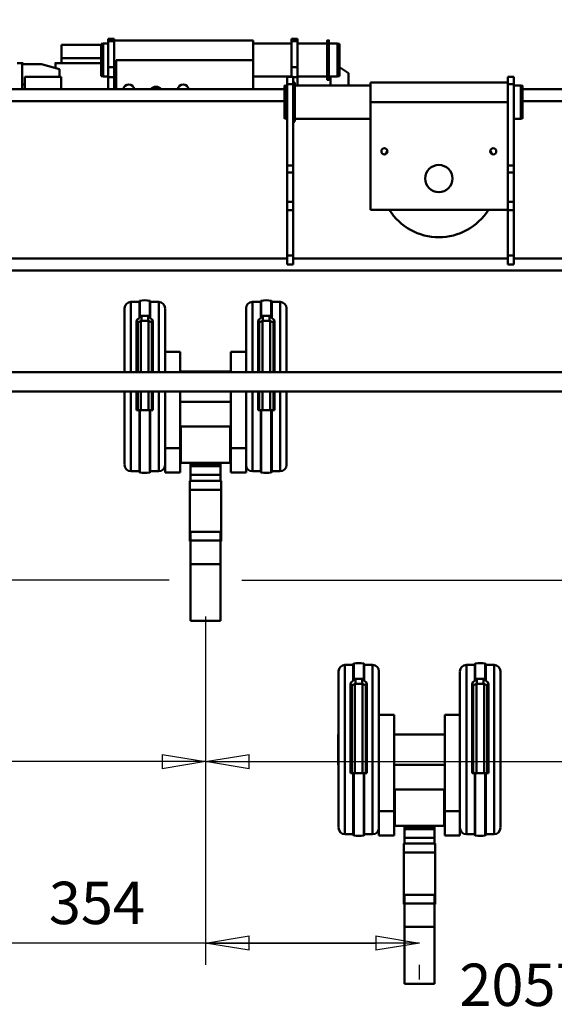
# Model space of a CAD drawing. Units: millimetres. Extents: x 0 to 11880, y 0 to 8400.
# Drawn here: x 2254 to 3139, y 5234 to 6862 of the extents above; entities that cross this region are included whole.
import ezdxf

# ---------------------------------------------------------------- set-up
doc = ezdxf.new("R2010")
doc.units = ezdxf.units.MM
doc.header["$MEASUREMENT"] = 0
doc.layers.add('(1) Shape lines', color=7, linetype='Continuous', lineweight=35)
doc.layers.add('(6) Dimensions', color=7, linetype='Continuous', lineweight=35)
doc.styles.add('Arial', font='ARIAL.TTF')
doc.dimstyles.new('Vertex Style', dxfattribs={"dimscale": 20, "dimtxt": 0.18, "dimasz": 3.6, "dimexe": 1.8, "dimexo": 0.0625, "dimgap": 1.7, "dimtad": 1, "dimdec": 1, "dimdsep": 46, "dimtxsty": 'Arial', "dimblk1": 'CLOSED', "dimblk2": 'CLOSED', "dimsah": 1, "dimcen": 0.09, "dimdle": 1.8, "dimclrd": 9, "dimclre": 9, "dimadec": 1, "dimazin": 2, "dimtfac": 0.65, "dimtdec": 4, "dimtmove": 0, "dimatfit": 3, "dimfxl": 0, "dimtolj": 1, "dimtzin": 0, "dimlwd": 25, "dimlwe": 25, "dimarcsym": 0})

# ---------------------------------------------------------------- blocks, each defined once
blk = doc.blocks.new('_Closed')
at = {"color": 0, "linetype": 'ByBlock', "lineweight": -2}
for p, q in [((-1, 0.166667), (0, 0)), ((-1, 0.166667), (-1, -0.166667)), ((0, 0), (-1, -0.166667)), ((0, 0), (-1, 0))]:
    blk.add_line(p, q, dxfattribs=at)
blk = doc.blocks.new('*D30')
at = {"layer": '(6) Dimensions', "color": 9, "lineweight": 25}
for p, q in [((2059.5, 5090), (2059.5, 5235.6)), ((4116.5, 4859.6), (4116.5, 5235.6)), ((4044.5, 5199.6), (2131.5, 5199.6))]:
    blk.add_line(p, q, dxfattribs=at)
at = {"layer": 'Defpoints', "color": 0}
for p in [(2059.5, 5199.6), (2059.5, 5030), (4116.5, 4799.6)]:
    blk.add_point(p, dxfattribs=at)
at = {"layer": '(6) Dimensions', "color": 9, "lineweight": 25, "xscale": 72, "yscale": 72, "zscale": 72}
for p, rotation in [((2059.5, 5199.6), 180), ((4116.5, 5199.6), 360)]:
    blk.add_blockref('_Closed', p, dxfattribs=dict(at, rotation=rotation))
at = {"layer": '(6) Dimensions', "color": 0, "lineweight": 35, "insert": (3088, 5266), "char_height": 70, "attachment_point": 5, "style": 'Arial'}
blk.add_mtext('\\A1;2057', dxfattribs=at)
blk = doc.blocks.new('*D35')
at = {"layer": '(6) Dimensions', "color": 9, "lineweight": 25}
for p, q in [((4310, 6200.5), (4536, 6200.5)), ((4500, 6128.5), (4500, 6007)), ((2622, 5935), (4536, 5935))]:
    blk.add_line(p, q, dxfattribs=at)
at = {"layer": 'Defpoints', "color": 0}
for p in [(4250, 6200.5), (2562, 5935), (4500, 5935)]:
    blk.add_point(p, dxfattribs=at)
at = {"layer": '(6) Dimensions', "color": 9, "lineweight": 25, "xscale": 72, "yscale": 72, "zscale": 72}
for p, rotation in [((4500, 6200.5), 90), ((4500, 5935), 270)]:
    blk.add_blockref('_Closed', p, dxfattribs=dict(at, rotation=rotation))
at = {"layer": '(6) Dimensions', "color": 0, "lineweight": 35, "insert": (4433.64, 6067.75), "char_height": 70, "attachment_point": 5, "rotation": 90, "style": 'Arial'}
blk.add_mtext('\\A1;266', dxfattribs=at)
blk = doc.blocks.new('*D37')
at = {"layer": '(6) Dimensions', "color": 9, "lineweight": 25}
for p, q in [((2502, 5935), (1726, 5935)), ((1762, 5863), (1762, 5407)), ((2856, 5335), (1726, 5335))]:
    blk.add_line(p, q, dxfattribs=at)
at = {"layer": 'Defpoints', "color": 0}
for p in [(2562, 5935), (1762, 5335), (2916, 5335)]:
    blk.add_point(p, dxfattribs=at)
at = {"layer": '(6) Dimensions', "color": 9, "lineweight": 25, "xscale": 72, "yscale": 72, "zscale": 72}
for p, rotation in [((1762, 5935), 90), ((1762, 5335), 270)]:
    blk.add_blockref('_Closed', p, dxfattribs=dict(at, rotation=rotation))
at = {"layer": '(6) Dimensions', "color": 0, "lineweight": 35, "insert": (1685.525, 5635), "char_height": 70, "attachment_point": 5, "rotation": 90, "style": 'Arial'}
blk.add_mtext('\\A1;18000(19960)', dxfattribs=at)
blk = doc.blocks.new('*D39')
at = {"layer": '(6) Dimensions', "color": 9, "lineweight": 25}
for p, q in [((2562, 5875), (2562, 5299)), ((2562, 5335), (2274.61, 5335)), ((2634, 5335), (2844, 5335)), ((2916, 5275), (2916, 5299))]:
    blk.add_line(p, q, dxfattribs=at)
at = {"layer": 'Defpoints', "color": 0}
for p in [(2562, 5935), (2916, 5335), (2916, 5335)]:
    blk.add_point(p, dxfattribs=at)
at = {"layer": '(6) Dimensions', "color": 9, "lineweight": 25, "xscale": 72, "yscale": 72, "zscale": 72, "rotation": 180}
blk.add_blockref('_Closed', (2562, 5335), dxfattribs=at)
at = {"layer": '(6) Dimensions', "color": 9, "lineweight": 25, "xscale": 72, "yscale": 72, "zscale": 72}
blk.add_blockref('_Closed', (2916, 5335), dxfattribs=at)
at = {"layer": '(6) Dimensions', "color": 0, "lineweight": 35, "insert": (2382.305, 5401.36), "char_height": 70, "attachment_point": 5, "style": 'Arial'}
blk.add_mtext('\\A1;354', dxfattribs=at)
blk = doc.blocks.new('*D40')
at = {"layer": '(6) Dimensions', "color": 9, "lineweight": 25}
for p, q in [((4290, 6237), (4290, 5599)), ((2562, 5875), (2562, 5599)), ((2634, 5635), (4218, 5635))]:
    blk.add_line(p, q, dxfattribs=at)
at = {"layer": 'Defpoints', "color": 0}
for p in [(4290, 6297), (2562, 5935), (4290, 5635)]:
    blk.add_point(p, dxfattribs=at)
at = {"layer": '(6) Dimensions', "color": 9, "lineweight": 25, "xscale": 72, "yscale": 72, "zscale": 72, "rotation": 180}
blk.add_blockref('_Closed', (2562, 5635), dxfattribs=at)
at = {"layer": '(6) Dimensions', "color": 9, "lineweight": 25, "xscale": 72, "yscale": 72, "zscale": 72}
blk.add_blockref('_Closed', (4290, 5635), dxfattribs=at)
at = {"layer": '(6) Dimensions', "color": 0, "lineweight": 35, "insert": (3426, 5701.36), "char_height": 70, "attachment_point": 5, "style": 'Arial'}
blk.add_mtext('\\A1;1728', dxfattribs=at)
blk = doc.blocks.new('*D41')
at = {"layer": '(6) Dimensions', "color": 9, "lineweight": 25}
for p, q in [((1491, 6237), (1491, 5599)), ((2562, 5875), (2562, 5599)), ((2490, 5635), (1563, 5635))]:
    blk.add_line(p, q, dxfattribs=at)
at = {"layer": 'Defpoints', "color": 0}
for p in [(1491, 6297), (2562, 5935), (1491, 5635)]:
    blk.add_point(p, dxfattribs=at)
at = {"layer": '(6) Dimensions', "color": 9, "lineweight": 25, "xscale": 72, "yscale": 72, "zscale": 72, "rotation": 180}
blk.add_blockref('_Closed', (1491, 5635), dxfattribs=at)
at = {"layer": '(6) Dimensions', "color": 9, "lineweight": 25, "xscale": 72, "yscale": 72, "zscale": 72}
blk.add_blockref('_Closed', (2562, 5635), dxfattribs=at)
at = {"layer": '(6) Dimensions', "color": 0, "lineweight": 35, "insert": (2026.5, 5701.36), "char_height": 70, "attachment_point": 5, "style": 'Arial'}
blk.add_mtext('\\A1;1071', dxfattribs=at)
blk = doc.blocks.new('*D43')
at = {"layer": '(6) Dimensions', "color": 9, "lineweight": 25}
for p, q in [((1491, 6357), (1491, 7133)), ((4290, 6357), (4290, 7133)), ((1563, 7097), (4218, 7097))]:
    blk.add_line(p, q, dxfattribs=at)
at = {"layer": 'Defpoints', "color": 0}
for p in [(4290, 7097), (1491, 6297), (4290, 6297)]:
    blk.add_point(p, dxfattribs=at)
at = {"layer": '(6) Dimensions', "color": 9, "lineweight": 25, "xscale": 72, "yscale": 72, "zscale": 72, "rotation": 180}
blk.add_blockref('_Closed', (1491, 7097), dxfattribs=at)
at = {"layer": '(6) Dimensions', "color": 9, "lineweight": 25, "xscale": 72, "yscale": 72, "zscale": 72}
blk.add_blockref('_Closed', (4290, 7097), dxfattribs=at)
at = {"layer": '(6) Dimensions', "color": 0, "lineweight": 35, "insert": (2890.5, 7163.36), "char_height": 70, "attachment_point": 5, "style": 'Arial'}
blk.add_mtext('\\A1;2799', dxfattribs=at)
blk = doc.blocks.new('Crane_3D_2_f626b7b9-5a98-4420-9a77-f0d0c4492af1')
at = {"layer": '(1) Shape lines', "color": 7, "linetype": 'Continuous', "lineweight": 50, "ltscale": 60}
for p, q in [((899.5, 620.3), (833.5, 620.3)), ((833.5, 598), (833.5, 620.3)), ((899.5, 621.7), (902.5, 622.5)), ((899.5, 621.6), (899.5, 568.4)), ((902.5, 622.5), (911, 622.5)), ((902.5, 622.4), (902.5, 567.6)), ((911, 626.4), (911, 630)), ((911, 630), (921, 630)), ((911, 626.4), (911, 583)), ((911, 626.4), (921, 626.4)), ((921, 626.4), (921, 630)), ((921, 627.5), (1151, 627.5)), ((921, 583), (921, 626.4)), ((1151, 595), (1151, 627.2)), ((1151, 622.5), (1214, 622.5)), ((1214, 626.4), (1214, 630)), ((1214, 630), (1224, 630)), ((1214, 583), (1214, 626.4)), ((1214, 626.4), (1224, 626.4)), ((1224, 626.4), (1224, 630)), ((1224, 583), (1224, 626.4)), ((1224, 622.5), (1273.5, 622.5)), ((1273.5, 627.5), (1276, 627.5)), ((1276, 622.5), (1290.5, 622.5)), ((1290.5, 622.5), (1293.5, 621.7)), ((1290.5, 622.4), (1290.5, 567.6)), ((1293.5, 621.6), (1293.5, 568.4)), ((770.5, 590), (760.5, 590)), ((768.5, 588.2), (800.5, 588.2)), ((768.5, 554.6), (768.5, 588.2)), ((770.5, 588.2), (770.5, 590)), ((800.5, 588.2), (830.5, 579.9)), ((823.5, 590), (899.5, 590)), ((833.5, 598), (899.5, 598)), ((833.5, 598), (833.5, 589.9)), ((833.5, 598), (833.5, 598)), ((833.5, 598), (899.5, 598)), ((924, 547), (924, 595)), ((924, 595), (1151, 595)), ((1151, 547), (1151, 595)), ((830.5, 579.9), (830.5, 567)), ((911, 583), (921, 583)), ((911, 566.6), (911, 583)), ((921, 566.6), (921, 583)), ((1214, 567), (1214, 583)), ((1214, 583), (1224, 583)), ((1224, 566.6), (1224, 583)), ((1293.5, 583), (1308.5, 573)), ((773, 554.6), (768.5, 554.6)), ((768.5, 554.6), (768.5, 547.3)), ((773, 567), (773, 547)), ((773, 567), (833, 567)), ((833, 547), (833, 567)), ((902.5, 567.5), (899.5, 568.3)), ((911, 567.5), (902.5, 567.5)), ((911, 566.6), (911, 547)), ((911, 566.6), (921, 566.6)), ((921, 547), (921, 566.6)), ((924, 562.5), (921, 562.5)), ((1214, 567.5), (1151, 567.5)), ((1207, 555), (1207, 567)), ((1207, 567), (1217, 567)), ((1207, 555), (1207, 420.4)), ((1207, 555), (1217, 555)), ((1217, 555), (1217, 567)), ((1217, 566.6), (1224, 566.6)), ((1217, 558), (1219.5, 558)), ((1217, 420.4), (1217, 555)), ((1219.5, 493.1), (1219.5, 557.9)), ((1273.5, 567.5), (1224, 567.5)), ((1224, 552.9), (1224, 566.6)), ((1276, 562.5), (1273.5, 562.5)), ((1290.5, 567.5), (1276, 567.5)), ((1278.5, 568.3), (1278.5, 553.2)), ((1293.5, 568.3), (1290.5, 567.5)), ((1345, 558), (1572, 558)), ((1345, 557.7), (1345, 525.5)), ((1572, 555), (1572, 567)), ((1572, 567), (1582, 567)), ((1572, 420.4), (1572, 555)), ((1572, 555), (1582, 555)), ((1582, 555), (1582, 567)), ((1582, 420.4), (1582, 555)), ((-85, 547), (1202.4, 547)), ((768.5, 547.3), (768.8, 547)), ((768.5, 547.3), (768.5, 547)), ((1202.4, 552.2), (1205.4, 553)), ((1205.4, 553), (1207, 553)), ((1219.5, 553), (1345, 553)), ((1582, 553), (1593.5, 553)), ((1593.5, 553), (1596.5, 552.2)), ((1596.5, 547), (2885, 547)), ((-85, 527), (1202.4, 527)), ((1345, 525.5), (1345, 347.5)), ((1572, 525.5), (1345, 525.5)), ((1596.5, 527), (2885, 527)), ((1205.4, 498), (1202.4, 498.8)), ((1207, 498), (1205.4, 498)), ((1219.5, 493), (1217, 493)), ((1345, 498), (1219.5, 498)), ((1593.5, 498), (1582, 498)), ((1596.5, 498.8), (1593.5, 498)), ((1207, 420.4), (1207, 409.1)), ((1207, 420.4), (1217, 420.4)), ((1207, 409.1), (1207, 360.5)), ((1207, 409.1), (1217, 409.1)), ((1217, 409.1), (1217, 420.4)), ((1217, 360.5), (1217, 409.1)), ((1572, 409.1), (1572, 420.4)), ((1572, 420.4), (1582, 420.4)), ((1572, 382.3), (1572, 409.1)), ((1572, 409.1), (1582, 409.1)), ((1582, 409.1), (1582, 420.4)), ((1582, 360.5), (1582, 409.1)), ((1572, 382.3), (1572, 347.5)), ((1207, 360.5), (1217, 360.5)), ((1207, 360.5), (1207, 346.9)), ((1217, 346.9), (1217, 360.5)), ((1572, 360.5), (1582, 360.5)), ((1582, 346.9), (1582, 360.5)), ((1207, 346.9), (1207, 271.8)), ((1207, 346.9), (1217, 346.9)), ((1217, 271.8), (1217, 346.9)), ((1572, 347.5), (1345, 347.5)), ((1572, 346.9), (1572, 347.5)), ((1572, 271.8), (1572, 346.9)), ((1572, 346.9), (1582, 346.9)), ((1582, 271.8), (1582, 346.9)), ((537.5, 267), (1207, 267)), ((1207, 257), (1207, 271.8)), ((1207, 271.8), (1217, 271.8)), ((1217, 257), (1217, 271.8)), ((1217, 267), (1572, 267)), ((1572, 257), (1572, 271.8)), ((1572, 271.8), (1582, 271.8)), ((1582, 257), (1582, 271.8)), ((1582, 267), (2729, 267)), ((537.5, 247), (2729, 247)), ((1207, 257), (1217, 257)), ((1572, 257), (1582, 257)), ((962.5, 169.7), (962.5, 195.9)), ((963.3, 171.1), (963.3, 197)), ((979.7, 171.1), (979.7, 196.9)), ((980.5, 169.7), (980.5, 195.9)), ((1163.5, 169.7), (1163.5, 195.9)), ((1164.3, 171.1), (1164.3, 196.9)), ((1180.7, 171.1), (1180.7, 197)), ((1181.5, 169.7), (1181.5, 195.9)), ((938, 79.1), (938, 184.5)), ((948.5, 79.1), (948.5, 195)), ((948.5, 195), (962.5, 195)), ((980.5, 195), (994.5, 195)), ((994.5, 79.1), (994.5, 195)), ((1005, 79.1), (1005, 184)), ((1139, 79.1), (1139, 184)), ((1149.5, 79.1), (1149.5, 195)), ((1149.5, 195), (1163.5, 195)), ((1181.5, 195), (1195.5, 195)), ((1195.5, 79.1), (1195.5, 195)), ((1206, 79.1), (1206, 184.5)), ((958, 79.1), (958, 162.9)), ((962.5, 168.4), (962.5, 169.7)), ((965.2, 163.5), (965.2, 79.1)), ((966, 163.5), (966, 171.9)), ((966, 163.5), (977, 163.5)), ((977, 163.5), (977, 171.9)), ((977.8, 163.5), (977.8, 79.1)), ((980.5, 169.7), (980.5, 168.4)), ((985, 162.9), (985, 79.1)), ((1159, 79.1), (1159, 162.9)), ((1163.5, 168.4), (1163.5, 169.7)), ((1166.2, 163.5), (1166.2, 79.1)), ((1167, 163.5), (1167, 171.9)), ((1167, 163.5), (1178, 163.5)), ((1178, 163.5), (1178, 171.9)), ((1178.8, 163.5), (1178.8, 79.1)), ((1181.5, 169.7), (1181.5, 168.4)), ((1186, 162.9), (1186, 79.1)), ((959.8, 161.6), (959.8, 79.1)), ((983.2, 161.6), (983.2, 79.1)), ((1160.8, 161.6), (1160.8, 79.1)), ((1184.2, 161.6), (1184.2, 79.1)), ((1030, 112.5), (1005, 112.5)), ((1030, 79), (1030, 112.5)), ((1114, 79), (1114, 112.5)), ((1114, 112.5), (1139, 112.5)), ((350, 79), (2722, 79)), ((937.7, 80.1), (937.7, 79.5)), ((937.7, 80.1), (938, 80.1)), ((1030, 80.1), (1114, 80.1)), ((1206, 80.1), (1206.2, 80.1)), ((1206.2, 79.5), (1206.2, 80.1)), ((2722, 47), (350, 47)), ((937.7, 46.9), (937.7, 29.8)), ((938, -74), (938, 47)), ((948.5, -84.5), (948.5, 47)), ((958, 16), (958, 47)), ((959.8, 47), (959.8, 15.8)), ((965.2, 47), (965.2, 15.8)), ((977.8, 47), (977.8, 15.8)), ((983.2, 47), (983.2, 15.8)), ((985, 47), (985, 16)), ((994.5, -84.5), (994.5, 47)), ((1005, -70.6), (1005, 47)), ((1030, -47), (1030, 47)), ((1114, -47), (1114, 47)), ((1139, -70.6), (1139, 47)), ((1149.5, -84.5), (1149.5, 47)), ((1159, 16), (1159, 47)), ((1160.8, 47), (1160.8, 15.8)), ((1166.2, 47), (1166.2, 15.8)), ((1178.8, 47), (1178.8, 15.8)), ((1184.2, 47), (1184.2, 15.8)), ((1186, 47), (1186, 16)), ((1195.5, -84.5), (1195.5, 47)), ((1206, -74), (1206, 47)), ((1206.2, 29.8), (1206.2, 46.9)), ((938, 29.8), (937.7, 29.8)), ((1114, 29.8), (1030, 29.8)), ((1206.2, 29.8), (1206, 29.8)), ((962.5, 16), (958, 16)), ((963.3, -87), (963.3, 16)), ((979.7, -87), (979.7, 16)), ((985, 16), (980.5, 16)), ((1163.5, 16), (1159, 16)), ((1164.3, -87), (1164.3, 16)), ((1180.7, -87), (1180.7, 16)), ((1186, 16), (1181.5, 16)), ((1113, -11), (1031, -11)), ((1031, -71), (1031, -11)), ((1113, -71), (1113, -11)), ((1005, -47), (1030, -47)), ((1030, -47), (1030, -87)), ((1114, -47), (1139, -47)), ((1114, -87), (1114, -47)), ((1005, -87), (1005, -70.6)), ((1113, -71), (1031, -71)), ((1047, -73.5), (1047, -71.5)), ((1047, -71.5), (1097, -71.5)), ((1047, -73.5), (1097, -73.5)), ((1047, -73.5), (1047, -76.5)), ((1047, -91), (1047, -76.5)), ((1047, -76.5), (1097, -76.5)), ((1097, -73.5), (1097, -71.5)), ((1097, -76.5), (1097, -73.5)), ((1097, -91), (1097, -76.5)), ((1139, -70.6), (1139, -87)), ((962.5, -85), (948.5, -85)), ((994.5, -85), (980.5, -85)), ((1030, -87), (1005, -87)), ((1047, -91), (1047, -100.5)), ((1047, -91), (1097, -91)), ((1097, -100.5), (1097, -91)), ((1139, -87), (1114, -87)), ((1163.5, -85), (1149.5, -85)), ((1195.5, -85), (1181.5, -85)), ((1046, -100.5), (1098, -100.5)), ((1046, -100.5), (1098, -100.5)), ((1046, -115.5), (1046, -200.5)), ((1046, -115.5), (1098, -115.5)), ((1098, -200.5), (1098, -115.5)), ((1047, -185), (1097, -185)), ((1046, -200.5), (1047, -200.5)), ((1047, -199.5), (1047, -238.3)), ((1047, -199.5), (1097, -199.5)), ((1097, -238.3), (1097, -199.5)), ((1097, -200.5), (1098, -200.5)), ((1047, -332.5), (1047, -238.3)), ((1047, -238.3), (1097, -238.3)), ((1097, -332.5), (1097, -238.3)), ((1047, -332.5), (1097, -332.5)), ((1302.5, -684.5), (1302.5, -405)), ((1302.5, -405), (1316.5, -405)), ((1316.5, -430.3), (1316.5, -404.1)), ((1317.3, -428.9), (1317.3, -403)), ((1333.7, -428.9), (1333.7, -403.1)), ((1334.5, -430.3), (1334.5, -404.1)), ((1334.5, -405), (1348.5, -405)), ((1348.5, -684.5), (1348.5, -405)), ((1503.5, -684.5), (1503.5, -405)), ((1503.5, -405), (1517.5, -405)), ((1517.5, -430.3), (1517.5, -404.1)), ((1518.3, -428.9), (1518.3, -403.1)), ((1534.7, -428.9), (1534.7, -403)), ((1535.5, -430.3), (1535.5, -404.1)), ((1535.5, -405), (1549.5, -405)), ((1549.5, -684.5), (1549.5, -405)), ((1292, -674), (1292, -415.5)), ((1359, -670.6), (1359, -416)), ((1493, -670.6), (1493, -416)), ((1560, -674), (1560, -415.5)), ((1312, -584), (1312, -437.1)), ((1313.8, -438.4), (1313.8, -584.2)), ((1316.5, -431.6), (1316.5, -430.3)), ((1319.2, -436.5), (1319.2, -584.2)), ((1320, -436.5), (1320, -428.1)), ((1320, -436.5), (1331, -436.5)), ((1331, -436.5), (1331, -428.1)), ((1331.8, -436.5), (1331.8, -584.2)), ((1334.5, -430.3), (1334.5, -431.6)), ((1337.2, -438.4), (1337.2, -584.2)), ((1339, -437.1), (1339, -584)), ((1513, -584), (1513, -437.1)), ((1514.8, -438.4), (1514.8, -584.2)), ((1517.5, -431.6), (1517.5, -430.3)), ((1520.2, -436.5), (1520.2, -584.2)), ((1521, -436.5), (1521, -428.1)), ((1521, -436.5), (1532, -436.5)), ((1532, -436.5), (1532, -428.1)), ((1532.8, -436.5), (1532.8, -584.2)), ((1535.5, -430.3), (1535.5, -431.6)), ((1538.2, -438.4), (1538.2, -584.2)), ((1540, -437.1), (1540, -584)), ((1384, -487.5), (1359, -487.5)), ((1384, -647), (1384, -487.5)), ((1468, -487.5), (1493, -487.5)), ((1468, -647), (1468, -487.5)), ((1291.7, -519.9), (1291.7, -570.2)), ((1291.7, -519.9), (1292, -519.9)), ((1384, -519.9), (1468, -519.9)), ((1560, -519.9), (1560.2, -519.9)), ((1560.2, -570.2), (1560.2, -519.9)), ((1292, -570.2), (1291.7, -570.2)), ((1316.5, -584), (1312, -584)), ((1317.3, -687), (1317.3, -584)), ((1333.7, -687), (1333.7, -584)), ((1339, -584), (1334.5, -584)), ((1468, -570.2), (1384, -570.2)), ((1517.5, -584), (1513, -584)), ((1518.3, -687), (1518.3, -584)), ((1534.7, -687), (1534.7, -584)), ((1540, -584), (1535.5, -584)), ((1560.2, -570.2), (1560, -570.2)), ((1385, -671), (1385, -611)), ((1467, -611), (1385, -611)), ((1467, -671), (1467, -611)), ((1359, -647), (1384, -647)), ((1384, -647), (1384, -687)), ((1468, -647), (1493, -647)), ((1468, -687), (1468, -647)), ((1359, -687), (1359, -670.6)), ((1467, -671), (1385, -671)), ((1401, -673.5), (1401, -671.5)), ((1401, -671.5), (1451, -671.5)), ((1401, -673.5), (1451, -673.5)), ((1401, -673.5), (1401, -676.5)), ((1401, -691), (1401, -676.5)), ((1401, -676.5), (1451, -676.5)), ((1451, -673.5), (1451, -671.5)), ((1451, -676.5), (1451, -673.5)), ((1451, -691), (1451, -676.5)), ((1493, -670.6), (1493, -687)), ((1316.5, -685), (1302.5, -685)), ((1348.5, -685), (1334.5, -685)), ((1384, -687), (1359, -687)), ((1401, -691), (1401, -700.5)), ((1401, -691), (1451, -691)), ((1451, -700.5), (1451, -691)), ((1493, -687), (1468, -687)), ((1517.5, -685), (1503.5, -685)), ((1549.5, -685), (1535.5, -685)), ((1400, -700.5), (1452, -700.5)), ((1400, -700.5), (1452, -700.5)), ((1400, -715.5), (1400, -800.5)), ((1400, -715.5), (1452, -715.5)), ((1452, -800.5), (1452, -715.5)), ((1401, -785), (1451, -785)), ((1400, -800.5), (1401, -800.5)), ((1401, -799.5), (1401, -838.3)), ((1401, -799.5), (1451, -799.5)), ((1451, -838.3), (1451, -799.5)), ((1451, -800.5), (1452, -800.5)), ((1401, -932.5), (1401, -838.3)), ((1401, -838.3), (1451, -838.3)), ((1451, -932.5), (1451, -838.3)), ((1401, -932.5), (1451, -932.5))]:
    blk.add_line(p, q, dxfattribs=at)
for points in [[(1273.5, 627.4), (1273.5, 627.5), (1273.5, 562.5), (1273.5, 562.6)], [(1276, 627.4), (1276, 627.5), (1276, 562.5), (1276, 562.6)], [(823.5, 582.6), (823.5, 590), (823.5, 589.9)], [(1308.5, 553.7), (1308.5, 573), (1308.5, 572.5)], [(1202.4, 498.9), (1202.4, 498.8), (1202.4, 552.2), (1202.4, 552.1)], [(1205.4, 498.1), (1205.4, 498), (1205.4, 553), (1205.4, 552.9)], [(1593.5, 498.1), (1593.5, 498), (1593.5, 553), (1593.5, 552.9)], [(1596.5, 498.9), (1596.5, 498.8), (1596.5, 552.2), (1596.5, 552.1)], [(958, 162.9), (959.1, 166.1), (962.5, 168.4)], [(958, 157.1), (960, 161.5), (966, 163.5)], [(962.5, 169.7), (963.3, 171.1)], [(963.3, 171.1), (966, 171.9)], [(966, 171.9), (977, 171.9)], [(977, 171.9), (979.7, 171.1)], [(977, 163.5), (983, 161.5), (985, 157.1)], [(979.7, 171.1), (980.5, 169.7)], [(980.5, 168.4), (983.9, 166.1), (985, 162.9)], [(1159, 162.9), (1160.1, 166.1), (1163.5, 168.4)], [(1159, 157.1), (1161, 161.5), (1167, 163.5)], [(1163.5, 169.7), (1164.3, 171.1)], [(1164.3, 171.1), (1167, 171.9)], [(1167, 171.9), (1178, 171.9)], [(1178, 171.9), (1180.7, 171.1)], [(1178, 163.5), (1184, 161.5), (1186, 157.1)], [(1180.7, 171.1), (1181.5, 169.7)], [(1181.5, 168.4), (1184.9, 166.1), (1186, 162.9)], [(963.3, 16), (962.5, 16)], [(962.5, -85.8), (962.5, -86), (962.5, 16)], [(979.7, 16), (963.3, 16)], [(980.5, 16), (979.7, 16)], [(980.5, -85.8), (980.5, -86), (980.5, 16)], [(1163.5, -85.8), (1163.5, -86), (1163.5, 16)], [(1164.3, 16), (1163.5, 16)], [(1180.7, 16), (1164.3, 16)], [(1181.5, 16), (1180.7, 16)], [(1181.5, -85.8), (1181.5, -86), (1181.5, 16)], [(1046, -115.5), (1046, -100.5), (1046, -100.5)], [(1098, -115.5), (1098, -100.5), (1098, -100.5)], [(1047, -199.5), (1047, -185), (1047, -185.2)], [(1097, -199.5), (1097, -185), (1097, -185.2)], [(1312, -437.1), (1313.1, -433.9), (1316.5, -431.6)], [(1312, -442.9), (1314, -438.5), (1320, -436.5)], [(1316.5, -430.3), (1317.3, -428.9)], [(1317.3, -428.9), (1320, -428.1)], [(1320, -428.1), (1331, -428.1)], [(1331, -428.1), (1333.7, -428.9)], [(1331, -436.5), (1337, -438.5), (1339, -442.9)], [(1333.7, -428.9), (1334.5, -430.3)], [(1334.5, -431.6), (1337.9, -433.9), (1339, -437.1)], [(1513, -437.1), (1514.1, -433.9), (1517.5, -431.6)], [(1513, -442.9), (1515, -438.5), (1521, -436.5)], [(1517.5, -430.3), (1518.3, -428.9)], [(1518.3, -428.9), (1521, -428.1)], [(1521, -428.1), (1532, -428.1)], [(1532, -428.1), (1534.7, -428.9)], [(1532, -436.5), (1538, -438.5), (1540, -442.9)], [(1534.7, -428.9), (1535.5, -430.3)], [(1535.5, -431.6), (1538.9, -433.9), (1540, -437.1)], [(1316.5, -685.8), (1316.5, -686), (1316.5, -584)], [(1317.3, -584), (1316.5, -584)], [(1333.7, -584), (1317.3, -584)], [(1334.5, -584), (1333.7, -584)], [(1334.5, -685.8), (1334.5, -686), (1334.5, -584)], [(1518.3, -584), (1517.5, -584)], [(1517.5, -685.8), (1517.5, -686), (1517.5, -584)], [(1534.7, -584), (1518.3, -584)], [(1535.5, -584), (1534.7, -584)], [(1535.5, -685.8), (1535.5, -686), (1535.5, -584)], [(1400, -715.5), (1400, -700.5), (1400, -700.5)], [(1452, -715.5), (1452, -700.5), (1452, -700.5)], [(1401, -799.5), (1401, -785), (1401, -785.2)], [(1451, -799.5), (1451, -785), (1451, -785.2)]]:
    blk.add_lwpolyline(points, dxfattribs=at)
for centre, radius in [((1368, 444), 5), ((1548, 444), 5), ((1458, 399), 22.5)]:
    blk.add_circle(centre, radius, dxfattribs=at)
for centre, radius, start, end in [((945, 545.5), 9.13, 9.6447, 170.3553), ((1035, 545.5), 9.13, 9.6447, 170.3553), ((990, 538.1), 12.6, 44.7202, 135.2798), ((990, 538.1), 9.13, 81.9396, 98.0604), ((990, 538.1), 9.13, 94.4696, 94.4738), ((990, 538.1), 9.13, 85.5262, 85.5311), ((1458, 399), 97, 151.7886, 155.2711), ((1458, 399), 97, 24.7289, 28.2114), ((1458, 399), 97, 212.2051, 327.7949), ((963.5, 196), 1, 99.3965, 180), ((971.5, 147.7), 50, 80.6035, 99.3965), ((979.5, 196), 1, 0, 80.6035), ((1164.5, 196), 1, 99.3965, 180), ((1172.5, 147.7), 50, 80.6035, 99.3965), ((1180.5, 196), 1, 0, 80.6035), ((948.5, 184.5), 10.5, 90, 180), ((994.5, 184.5), 10.5, 0, 90), ((1149.5, 184.5), 10.5, 90, 180), ((1195.5, 184.5), 10.5, 0, 90), ((948.5, -74.5), 10.5, 180, 270), ((994.5, -74.5), 10.5, 270, 0), ((1149.5, -74.5), 10.5, 180, 270), ((1195.5, -74.5), 10.5, 270, 0), ((963.5, -86), 1, 180, 260.6035), ((971.5, -37.7), 50, 260.6035, 279.3965), ((979.5, -86), 1, 279.3965, 0), ((1164.5, -86), 1, 180, 260.6035), ((1172.5, -37.7), 50, 260.6035, 279.3965), ((1180.5, -86), 1, 279.3965, 0), ((1302.5, -415.5), 10.5, 90, 180), ((1317.5, -404), 1, 99.3965, 180), ((1325.5, -452.3), 50, 80.6035, 99.3965), ((1333.5, -404), 1, 0, 80.6035), ((1348.5, -415.5), 10.5, 0, 90), ((1503.5, -415.5), 10.5, 90, 180), ((1518.5, -404), 1, 99.3965, 180), ((1526.5, -452.3), 50, 80.6035, 99.3965), ((1534.5, -404), 1, 0, 80.6035), ((1549.5, -415.5), 10.5, 0, 90), ((1302.5, -674.5), 10.5, 180, 270), ((1348.5, -674.5), 10.5, 270, 0), ((1503.5, -674.5), 10.5, 180, 270), ((1549.5, -674.5), 10.5, 270, 0), ((1317.5, -686), 1, 180, 260.6035), ((1325.5, -637.7), 50, 260.6035, 279.3965), ((1333.5, -686), 1, 279.3965, 0), ((1518.5, -686), 1, 180, 260.6035), ((1526.5, -637.7), 50, 260.6035, 279.3965), ((1534.5, -686), 1, 279.3965, 0)]:
    blk.add_arc(centre, radius, start, end, dxfattribs=at)

msp = doc.modelspace()

# ---------------------------------------------------------------- block references
at = {"color": 7, "linetype": 'ByBlock'}
msp.add_blockref('Crane_3D_2_f626b7b9-5a98-4420-9a77-f0d0c4492af1', (1490, 6200), dxfattribs=at)

# ---------------------------------------------------------------- dimensions: what is measured, and where the dimension line sits
at = {"layer": '(6) Dimensions', "color": 7, "lineweight": 35}
for base, p1, p2, picture, middle in [((4290, 7097), (1491, 6297), (4290, 6297), '*D43', (2890.5, 7097)), ((1491, 5635), (2562, 5935), (1491, 6297), '*D41', (2026.5, 5635)), ((4290, 5635), (2562, 5935), (4290, 6297), '*D40', (3426, 5635)), ((2916, 5335), (2562, 5935), (2916, 5335), '*D39', (2382.305, 5335)), ((2059.5, 5199.635), (4116.5, 4799.635), (2059.5, 5030), '*D30', (3088, 5199.635))]:
    dim = msp.add_linear_dim(base=base, p1=p1, p2=p2, dimstyle='Vertex Style', override={"dimtxt": 3.5, "dimexo": 3, "dimgap": 1.53125, "dimdec": 0, "dimtxsty": 'Arial', "dimcen": 0}, dxfattribs=at)
    dim.commit()
    dim.dimension.update_dxf_attribs({"geometry": picture, "text_midpoint": middle, "dimtype": 160})
for base, p1, p2, override, picture, middle in [((4500, 5935), (4250, 6200.5), (2562, 5935), {"dimtxt": 3.5, "dimexo": 3, "dimgap": 1.53125, "dimdec": 0, "dimlfac": 1.001883, "dimtxsty": 'Arial', "dimcen": 0}, '*D35', (4500, 6067.75)), ((1762, 5335), (2562, 5935), (2916, 5335), {"dimtxt": 3.5, "dimexo": 3, "dimgap": 1.53125, "dimdec": 0, "dimlfac": 30, "dimpost": '<>(19960)', "dimtxsty": 'Arial', "dimcen": 0}, '*D37', (1762, 5635))]:
    dim = msp.add_linear_dim(base=base, p1=p1, p2=p2, angle=90, dimstyle='Vertex Style', override=override, dxfattribs=at)
    dim.commit()
    dim.dimension.update_dxf_attribs({"geometry": picture, "text_midpoint": middle, "dimtype": 160})

doc.saveas('drawing.dxf')
